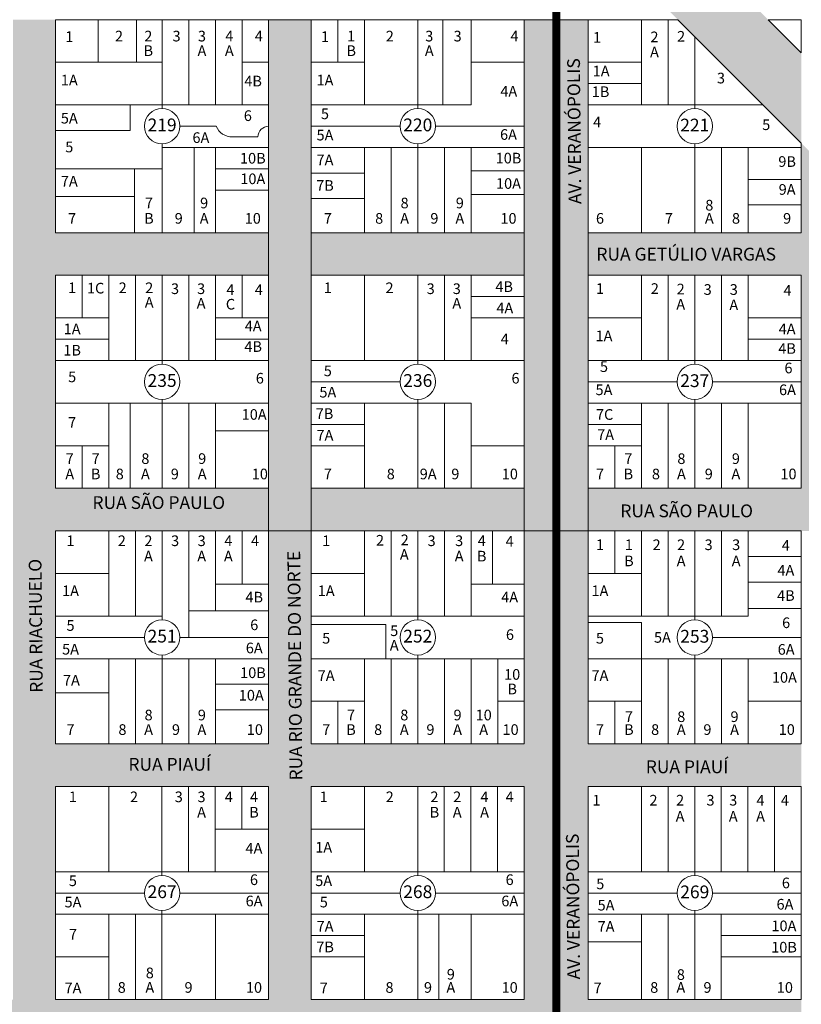
# Model space of a CAD drawing. Units: millimetres. Extents: x -5552 to 21035, y -19515 to -14753.
# Drawn here: x -2049 to -1682, y -18502 to -18040 of the extents above; entities that cross this region are included whole.
import ezdxf
from ezdxf.enums import TextEntityAlignment as Align
from ezdxf.lldxf.tags import DXFTag

# ---------------------------------------------------------------- set-up
doc = ezdxf.new("R2010")
doc.units = ezdxf.units.MM
doc.linetypes.add('CONTÍNUO', pattern=[0])
for name, color, linetype in [('001pena01cor007', 30, 'Continuous'), ('3', 3, 'Continuous'), ('LOTES', 1, 'Continuous'), ('TEXTO LOTES', 2, 'CONTÍNUO'), ('TEXTO QUADRAS', 2, 'CONTÍNUO'), ('TEXTO RUAS', 2, 'Continuous'), ('VALOR_3', 10, 'Continuous'), ('VALOR_4', 7, 'Continuous'), ('VALOR_6', 106, 'Continuous')]:
    doc.layers.add(name, color=color, linetype=linetype)
doc.styles.get("Standard").update_dxf_attribs({"font": 'arial.ttf'})
tags = doc.linetypes.add('Tracejado', pattern=[25, 15, -10]).pattern_tags.tags
tags[6:7] = [DXFTag(74, 4), DXFTag(75, 0), DXFTag(340, '0'), DXFTag(46, 1.0), DXFTag(50, 0.0), DXFTag(44, 0.0), DXFTag(45, 0.0)]
tags[4:5] = [DXFTag(74, 4), DXFTag(75, 0), DXFTag(340, '0'), DXFTag(46, 1.0), DXFTag(50, 0.0), DXFTag(44, 0.0), DXFTag(45, 0.0)]

msp = doc.modelspace()

# ---------------------------------------------------------------- hatches: boundary and pattern name
at = {"layer": 'VALOR_3', "lineweight": 5}
h = msp.add_hatch(color=256, dxfattribs=at)
h.paths.add_polyline_path([(-2032.42, -18040.04), (-2052.42, -18040.04), (-2052.42, -18280.04), (-2032.42, -18280.04), (-2032.42, -18260.04)])
h.paths.add_polyline_path([(-2034.56, -18226.92), (-2050.08, -18226.92)], flags=16)
msp.add_hatch(color=256, dxfattribs=at).paths.add_polyline_path([(-2032.42, -18280.04), (-2052.42, -18280.04), (-2052.42, -18500.04), (-2032.42, -18500.04)])
at = {"layer": 'VALOR_4', "lineweight": 5}
msp.add_hatch(color=256, dxfattribs=at).paths.add_polyline_path([(-2032.42, -18500.04), (-2052.42, -18500.04), (-2272.42, -18500.04), (-2272.42, -18520.04), (-2146.42, -18520.04), (-2122.42, -18520.28), (-2122.42, -18520.04), (-2032.42, -18520.04)])
at = {"layer": 'VALOR_6', "lineweight": 5}
h = msp.add_hatch(color=256, dxfattribs=at)
h.paths.add_polyline_path([(-1698, -18040.04), (-1740.42, -18040.04), (-1682.42, -18098.04), (-1682.42, -18055.62)])
h.paths.add_polyline_path([(-1782.42, -17955.62), (-1812.42, -17925.62), (-1812.42, -17968.04), (-1740.42, -18040.04), (-1698, -18040.04)])
h = msp.add_hatch(color=256, dxfattribs=at)
h.dxf.hatch_style = 1
h.paths.add_polyline_path([(-1932.42, -18040.04), (-1912.42, -18040.04), (-1912.42, -18280.04), (-1932.42, -18280.04)])
h = msp.add_hatch(color=256, dxfattribs=at)
h.dxf.hatch_style = 1
h.paths.add_polyline_path([(-1812.42, -18040.04), (-1782.42, -18040.04), (-1782.42, -18280.04), (-1812.42, -18280.04)])
h = msp.add_hatch(color=256, dxfattribs=at)
h.paths.add_polyline_path([(-1662.42, -18118.04), (-1682.42, -18098.04), (-1682.42, -18280.04), (-1662.42, -18280.04)])
h.paths.add_polyline_path([(-1664.02, -18274.94), (-1664.02, -18117.99), (-1683.06, -18117.99), (-1683.06, -18274.94)], flags=9)
h = msp.add_hatch(color=256, dxfattribs=at)
h.paths.add_polyline_path([(-1682.42, -18500.04), (-2032.42, -18500.04), (-2032.42, -18520.04), (-1682.42, -18520.04)])
h.paths.add_polyline_path([(-1812.42, -18380.04), (-1912.42, -18380.04), (-1912.42, -18400.04), (-1812.42, -18400.04)])
h.paths.add_polyline_path([(-1682.42, -18380.04), (-1782.42, -18380.04), (-1782.42, -18400.04), (-1682.42, -18400.04)])
h.paths.add_polyline_path([(-1932.42, -18380.04), (-2032.42, -18380.04), (-2032.42, -18400.04), (-1932.42, -18400.04)])
h.paths.add_polyline_path([(-1932.42, -18260.04), (-2032.42, -18260.04), (-2032.42, -18280.04), (-1932.42, -18280.04)])
h.paths.add_polyline_path([(-1812.42, -18260.04), (-1912.42, -18260.04), (-1912.42, -18280.04), (-1812.42, -18280.04)])
h.paths.add_polyline_path([(-1682.42, -18260.04), (-1782.42, -18260.04), (-1782.42, -18280.04), (-1682.42, -18280.04)])
h.paths.add_polyline_path([(-1682.42, -18140.04), (-1782.42, -18140.04), (-1782.42, -18160.04), (-1682.42, -18160.04)])
h.paths.add_polyline_path([(-1812.42, -18140.04), (-1912.42, -18140.04), (-1912.42, -18160.04), (-1812.42, -18160.04)])
h.paths.add_polyline_path([(-1932.42, -18140.04), (-2032.42, -18140.04), (-2032.42, -18160.04), (-1932.42, -18160.04)])
h = msp.add_hatch(color=256, dxfattribs=at)
h.paths.add_polyline_path([(-1782.42, -18280.04), (-1812.42, -18280.04), (-1812.42, -18500.04), (-1782.42, -18500.04)])
h.paths.add_polyline_path([(-1912.42, -18280.04), (-1932.42, -18280.04), (-1932.42, -18500.04), (-1912.42, -18500.04)])

# ---------------------------------------------------------------- linework, layer by layer
at = {"layer": '001pena01cor007', "linetype": 'Tracejado', "lineweight": 5, "const_width": 3.8}
msp.add_lwpolyline([(-1797.42, -18941.98), (-1797.42, -16529.55)], dxfattribs=at)
at = {"layer": '3', "lineweight": 5}
for p, q in [((-2032.42, -18140.04), (-2032.42, -18040.04)), ((-2032.42, -18040.04), (-1932.42, -18040.04)), ((-1932.42, -18040.04), (-1932.42, -18140.04)), ((-1912.42, -18040.04), (-1812.42, -18040.04)), ((-1912.42, -18140.04), (-1912.42, -18040.04)), ((-1812.42, -18040.04), (-1812.42, -18140.04)), ((-1782.42, -18140.04), (-1782.42, -18040.04)), ((-1782.42, -18040.04), (-1740.42, -18040.04)), ((-1682.42, -18098.04), (-1740.42, -18040.04)), ((-1682.42, -18055.62), (-1698, -18040.04)), ((-1698, -18040.04), (-1682.42, -18040.04)), ((-1682.42, -18040.04), (-1682.42, -18055.62)), ((-1682.42, -18098.04), (-1682.42, -18140.04)), ((-1932.42, -18140.04), (-2032.42, -18140.04)), ((-1812.42, -18140.04), (-1912.42, -18140.04)), ((-1682.42, -18140.04), (-1782.42, -18140.04)), ((-2032.42, -18260.04), (-2032.42, -18160.04)), ((-2032.42, -18160.04), (-1932.42, -18160.04)), ((-1932.42, -18160.04), (-1932.42, -18260.04)), ((-1912.42, -18160.04), (-1812.42, -18160.04)), ((-1912.42, -18260.04), (-1912.42, -18160.04)), ((-1812.42, -18160.04), (-1812.42, -18260.04)), ((-1782.42, -18260.04), (-1782.42, -18160.04)), ((-1782.42, -18160.04), (-1682.42, -18160.04)), ((-1682.42, -18160.04), (-1682.42, -18260.04)), ((-1932.42, -18260.04), (-2032.42, -18260.04)), ((-1812.42, -18260.04), (-1912.42, -18260.04)), ((-1682.42, -18260.04), (-1782.42, -18260.04)), ((-2032.42, -18380.04), (-2032.42, -18280.04)), ((-2032.42, -18280.04), (-1932.42, -18280.04)), ((-1932.42, -18280.04), (-1932.42, -18380.04)), ((-1912.42, -18280.04), (-1812.42, -18280.04)), ((-1912.42, -18380.04), (-1912.42, -18280.04)), ((-1812.42, -18280.04), (-1812.42, -18380.04)), ((-1782.42, -18380.04), (-1782.42, -18280.04)), ((-1782.42, -18280.04), (-1682.42, -18280.04)), ((-1682.42, -18280.04), (-1682.42, -18380.04)), ((-1812.42, -18360.04), (-1824.92, -18360.04)), ((-1932.42, -18380.04), (-2032.42, -18380.04)), ((-1812.42, -18380.04), (-1912.42, -18380.04)), ((-1682.42, -18380.04), (-1782.42, -18380.04)), ((-2032.42, -18500.04), (-2032.42, -18400.04)), ((-2032.42, -18400.04), (-1932.42, -18400.04)), ((-1932.42, -18400.04), (-1932.42, -18500.04)), ((-1912.42, -18500.04), (-1912.42, -18400.04)), ((-1912.42, -18400.04), (-1812.42, -18400.04)), ((-1812.42, -18400.04), (-1812.42, -18500.04)), ((-1782.42, -18500.04), (-1782.42, -18400.04)), ((-1782.42, -18400.04), (-1682.42, -18400.04)), ((-1682.42, -18400.04), (-1682.42, -18500.04)), ((-1932.42, -18500.04), (-2032.42, -18500.04)), ((-1812.42, -18500.04), (-1912.42, -18500.04)), ((-1682.42, -18500.04), (-1782.42, -18500.04))]:
    msp.add_line(p, q, dxfattribs=at)
at = {"layer": 'LOTES', "lineweight": 5}
for p, q in [((-2012.42, -18040.04), (-2012.42, -18060.04)), ((-1994.42, -18040.04), (-1994.42, -18060.04)), ((-1982.42, -18040.04), (-1982.42, -18081.77)), ((-1969.92, -18040.04), (-1969.92, -18080.04)), ((-1957.42, -18040.04), (-1957.42, -18080.04)), ((-1944.92, -18040.04), (-1944.92, -18080.04)), ((-1899.92, -18040.04), (-1899.92, -18060.04)), ((-1887.42, -18040.04), (-1887.42, -18080.04)), ((-1862.42, -18040.04), (-1862.42, -18081.77)), ((-1850.72, -18040.04), (-1850.72, -18080.04)), ((-1837.42, -18040.04), (-1837.42, -18080.04)), ((-1757.42, -18080.04), (-1757.42, -18040.04)), ((-1744.92, -18080.04), (-1744.92, -18040.04)), ((-1732.42, -18048.04), (-1732.42, -18081.77)), ((-2032.42, -18060.04), (-1982.42, -18060.04)), ((-1944.92, -18060.04), (-1932.42, -18060.04)), ((-1912.42, -18060.04), (-1887.42, -18060.04)), ((-1837.42, -18060.04), (-1812.42, -18060.04)), ((-1782.42, -18060.04), (-1757.42, -18060.04)), ((-1782.42, -18070.04), (-1757.42, -18070.04)), ((-2032.42, -18080.04), (-1932.42, -18080.04)), ((-1997.42, -18080.04), (-1997.42, -18092.04)), ((-1912.42, -18080.04), (-1837.42, -18080.04)), ((-1782.42, -18080.04), (-1700.42, -18080.04)), ((-2032.42, -18092.04), (-1997.42, -18092.04)), ((-1957.02, -18090.04), (-1974.15, -18090.04)), ((-1912.42, -18090.04), (-1870.7, -18090.04)), ((-1854.15, -18090.04), (-1812.42, -18090.04)), ((-1937.42, -18095.04), (-1949.91, -18095.04)), ((-1982.42, -18098.32), (-1982.42, -18140.04)), ((-1932.42, -18100.04), (-1982.42, -18100.04)), ((-1967.42, -18100.04), (-1967.42, -18140.04)), ((-1957.42, -18100.04), (-1957.42, -18140.04)), ((-1812.42, -18100.04), (-1912.42, -18100.04)), ((-1887.42, -18100.04), (-1887.42, -18140.04)), ((-1874.92, -18100.04), (-1874.92, -18140.04)), ((-1862.42, -18098.32), (-1862.42, -18140.04)), ((-1849.92, -18100.04), (-1849.92, -18140.04)), ((-1837.42, -18100.04), (-1837.42, -18140.04)), ((-1682.42, -18100.04), (-1782.42, -18100.04)), ((-1757.42, -18140.04), (-1757.42, -18100.04)), ((-1732.42, -18098.32), (-1732.42, -18140.04)), ((-1719.92, -18100.04), (-1719.92, -18140.04)), ((-1707.42, -18100.04), (-1707.42, -18140.04)), ((-2032.42, -18110.04), (-1982.42, -18110.04)), ((-1995.42, -18110.04), (-1995.42, -18140.04)), ((-1957.42, -18110.04), (-1932.42, -18110.04)), ((-1887.42, -18112.04), (-1912.42, -18112.04)), ((-1812.42, -18111.04), (-1837.42, -18111.04)), ((-1682.42, -18115.04), (-1707.42, -18115.04)), ((-1932.42, -18120.04), (-1957.42, -18120.04)), ((-2032.42, -18123.04), (-1995.42, -18123.04)), ((-1887.42, -18124.04), (-1912.42, -18124.04)), ((-1812.42, -18122.04), (-1837.42, -18122.04)), ((-1682.42, -18127.04), (-1707.42, -18127.04)), ((-2019.92, -18180.04), (-2019.92, -18160.04)), ((-2007.42, -18200.04), (-2007.42, -18160.04)), ((-1994.92, -18200.04), (-1994.92, -18160.04)), ((-1982.42, -18201.77), (-1982.42, -18160.04)), ((-1969.92, -18200.04), (-1969.92, -18160.04)), ((-1957.42, -18200.04), (-1957.42, -18160.04)), ((-1944.92, -18180.04), (-1944.92, -18160.04)), ((-1887.42, -18200.04), (-1887.42, -18160.04)), ((-1862.42, -18201.77), (-1862.42, -18160.04)), ((-1849.92, -18200.04), (-1849.92, -18160.04)), ((-1837.42, -18200.04), (-1837.42, -18160.04)), ((-1757.42, -18200.04), (-1757.42, -18160.04)), ((-1744.92, -18200.04), (-1744.92, -18160.04)), ((-1732.42, -18201.77), (-1732.42, -18160.04)), ((-1719.92, -18200.04), (-1719.92, -18160.04)), ((-1707.42, -18200.04), (-1707.42, -18160.04)), ((-1812.42, -18170.04), (-1837.42, -18170.04)), ((-2007.42, -18180.04), (-2032.42, -18180.04)), ((-1932.42, -18180.04), (-1957.42, -18180.04)), ((-1812.42, -18180.04), (-1837.42, -18180.04)), ((-1757.42, -18180.04), (-1782.42, -18180.04)), ((-1682.42, -18180.04), (-1707.42, -18180.04)), ((-2007.42, -18190.04), (-2032.42, -18190.04)), ((-1932.42, -18190.04), (-1957.42, -18190.04)), ((-1682.42, -18190.04), (-1707.42, -18190.04)), ((-1932.42, -18200.04), (-2032.42, -18200.04)), ((-1812.42, -18200.04), (-1912.42, -18200.04)), ((-1682.42, -18200.04), (-1782.42, -18200.04)), ((-1870.7, -18210.04), (-1912.42, -18210.04)), ((-1740.7, -18210.04), (-1782.42, -18210.04)), ((-1682.42, -18210.04), (-1724.15, -18210.04)), ((-1932.42, -18220.04), (-2032.42, -18220.04)), ((-2007.42, -18260.04), (-2007.42, -18220.04)), ((-1997.42, -18260.04), (-1997.42, -18220.04)), ((-1982.42, -18260.04), (-1982.42, -18218.32)), ((-1969.92, -18260.04), (-1969.92, -18220.04)), ((-1957.42, -18260.04), (-1957.42, -18220.04)), ((-1837.42, -18220.04), (-1912.42, -18220.04)), ((-1887.42, -18260.04), (-1887.42, -18220.04)), ((-1862.42, -18260.04), (-1862.42, -18218.32)), ((-1849.92, -18260.04), (-1849.92, -18220.04)), ((-1837.42, -18260.04), (-1837.42, -18220.04)), ((-1682.42, -18220.04), (-1782.42, -18220.04)), ((-1757.42, -18260.04), (-1757.42, -18220.04)), ((-1744.92, -18260.04), (-1744.92, -18220.04)), ((-1732.42, -18260.04), (-1732.42, -18218.32)), ((-1719.92, -18260.04), (-1719.92, -18220.04)), ((-1707.42, -18260.04), (-1707.42, -18220.04)), ((-1887.42, -18230.04), (-1912.42, -18230.04)), ((-1757.42, -18230.04), (-1782.42, -18230.04)), ((-1932.42, -18233.04), (-1957.42, -18233.04)), ((-2007.42, -18240.04), (-2032.42, -18240.04)), ((-2019.92, -18260.04), (-2019.92, -18240.04)), ((-1887.42, -18240.04), (-1912.42, -18240.04)), ((-1812.42, -18240.04), (-1837.42, -18240.04)), ((-1757.42, -18240.04), (-1782.42, -18240.04)), ((-1769.92, -18260.04), (-1769.92, -18240.04)), ((-2007.42, -18280.04), (-2007.42, -18320.04)), ((-1994.92, -18280.04), (-1994.92, -18320.04)), ((-1982.42, -18280.04), (-1982.42, -18321.77)), ((-1969.92, -18280.04), (-1969.92, -18330.04)), ((-1957.42, -18280.04), (-1957.42, -18317.54)), ((-1944.92, -18280.04), (-1944.92, -18305.04)), ((-1887.42, -18280.04), (-1887.42, -18320.04)), ((-1874.92, -18280.04), (-1874.92, -18320.04)), ((-1862.42, -18280.04), (-1862.42, -18321.77)), ((-1849.92, -18280.04), (-1849.92, -18320.04)), ((-1837.42, -18280.04), (-1837.42, -18320.04)), ((-1827.42, -18280.04), (-1827.42, -18305.04)), ((-1769.92, -18280.04), (-1769.92, -18300.04)), ((-1757.42, -18280.04), (-1757.42, -18320.04)), ((-1744.92, -18280.04), (-1744.92, -18320.04)), ((-1732.42, -18280.04), (-1732.42, -18321.77)), ((-1719.92, -18280.04), (-1719.92, -18320.04)), ((-1707.42, -18280.04), (-1707.42, -18320.04)), ((-1707.42, -18292.04), (-1682.42, -18292.04)), ((-2007.42, -18300.04), (-2032.42, -18300.04)), ((-1887.42, -18300.04), (-1912.42, -18300.04)), ((-1757.42, -18300.04), (-1782.42, -18300.04)), ((-1932.42, -18305.04), (-1957.42, -18305.04)), ((-1837.42, -18305.04), (-1812.42, -18305.04)), ((-1707.42, -18304.04), (-1682.42, -18304.04)), ((-1932.42, -18317.54), (-1969.92, -18317.54)), ((-1707.42, -18316.54), (-1682.42, -18316.54)), ((-2032.42, -18320.04), (-1982.42, -18320.04)), ((-1912.42, -18320.04), (-1812.42, -18320.04)), ((-1782.42, -18320.04), (-1707.42, -18320.04)), ((-1757.42, -18323.04), (-1782.42, -18323.04)), ((-1757.42, -18323.04), (-1757.42, -18380.04)), ((-1877.42, -18324.04), (-1912.42, -18324.04)), ((-1877.42, -18324.04), (-1877.42, -18340.04)), ((-1990.7, -18330.04), (-2032.42, -18330.04)), ((-1932.42, -18330.04), (-1974.15, -18330.04)), ((-1682.42, -18330.04), (-1724.15, -18330.04)), ((-1932.42, -18340.04), (-2032.42, -18340.04)), ((-2007.42, -18340.04), (-2007.42, -18380.04)), ((-1994.92, -18340.04), (-1994.92, -18380.04)), ((-1982.42, -18338.32), (-1982.42, -18380.04)), ((-1969.92, -18340.04), (-1969.92, -18380.04)), ((-1957.42, -18340.04), (-1957.42, -18380.04)), ((-1812.42, -18340.04), (-1912.42, -18340.04)), ((-1887.42, -18340.04), (-1887.42, -18380.04)), ((-1874.92, -18340.04), (-1874.92, -18380.04)), ((-1862.42, -18338.32), (-1862.42, -18380.04)), ((-1849.92, -18340.04), (-1849.92, -18380.04)), ((-1837.42, -18340.04), (-1837.42, -18380.04)), ((-1824.92, -18340.04), (-1824.92, -18380.04)), ((-1682.42, -18340.04), (-1782.42, -18340.04)), ((-1744.92, -18340.04), (-1744.92, -18380.04)), ((-1732.42, -18338.32), (-1732.42, -18380.04)), ((-1719.92, -18340.04), (-1719.92, -18380.04)), ((-1707.42, -18340.04), (-1707.42, -18380.04)), ((-1932.42, -18352.04), (-1957.42, -18352.04)), ((-2007.42, -18356.04), (-2032.42, -18356.04)), ((-1887.42, -18360.04), (-1912.42, -18360.04)), ((-1899.92, -18380.04), (-1899.92, -18360.04)), ((-1757.42, -18360.04), (-1782.42, -18360.04)), ((-1769.92, -18360.04), (-1769.92, -18380.04)), ((-1682.42, -18360.04), (-1707.42, -18360.04)), ((-1932.42, -18364.04), (-1957.42, -18364.04)), ((-2007.47, -18440.04), (-2007.47, -18400.04)), ((-1982.47, -18441.77), (-1982.47, -18400.04)), ((-1969.97, -18400.04), (-1969.97, -18440.04)), ((-1957.47, -18400.04), (-1957.47, -18440.04)), ((-1944.97, -18400.04), (-1944.97, -18420.04)), ((-1887.47, -18440.04), (-1887.47, -18400.04)), ((-1862.47, -18441.77), (-1862.47, -18400.04)), ((-1849.97, -18400.04), (-1849.97, -18440.04)), ((-1837.47, -18400.04), (-1837.47, -18440.04)), ((-1824.97, -18400.04), (-1824.97, -18440.04)), ((-1757.47, -18440.04), (-1757.47, -18400.04)), ((-1744.97, -18440.04), (-1744.97, -18400.04)), ((-1732.47, -18441.77), (-1732.47, -18400.04)), ((-1719.97, -18400.04), (-1719.97, -18440.04)), ((-1707.47, -18400.04), (-1707.47, -18440.04)), ((-1694.97, -18400.04), (-1694.97, -18440.04)), ((-1957.47, -18420.04), (-1932.47, -18420.04)), ((-1912.47, -18420.04), (-1887.47, -18420.04)), ((-2032.47, -18440.04), (-1932.47, -18440.04)), ((-1912.47, -18440.04), (-1812.47, -18440.04)), ((-1782.47, -18440.04), (-1682.47, -18440.04)), ((-2032.47, -18450.04), (-1990.7, -18450.04)), ((-1974.15, -18450.04), (-1932.47, -18450.04)), ((-1912.47, -18450.04), (-1870.7, -18450.04)), ((-1854.15, -18450.04), (-1812.47, -18450.04)), ((-1782.47, -18450.04), (-1740.7, -18450.04)), ((-1724.15, -18450.04), (-1682.47, -18450.04)), ((-1932.47, -18460.04), (-2032.47, -18460.04)), ((-2007.47, -18500.04), (-2007.47, -18460.04)), ((-1994.97, -18500.04), (-1994.97, -18460.04)), ((-1982.47, -18500.04), (-1982.47, -18458.32)), ((-1957.42, -18500.04), (-1957.42, -18460.04)), ((-1812.47, -18460.04), (-1912.47, -18460.04)), ((-1887.47, -18500.04), (-1887.47, -18460.04)), ((-1862.47, -18500.04), (-1862.47, -18458.32)), ((-1852.47, -18500.04), (-1852.47, -18460.04)), ((-1837.42, -18460.04), (-1837.42, -18500.04)), ((-1682.47, -18460.04), (-1782.47, -18460.04)), ((-1757.47, -18500.04), (-1757.47, -18460.04)), ((-1744.97, -18500.04), (-1744.97, -18460.04)), ((-1732.47, -18500.04), (-1732.47, -18458.32)), ((-1719.97, -18500.04), (-1719.97, -18460.04)), ((-1887.47, -18470.04), (-1912.47, -18470.04)), ((-1682.42, -18470.04), (-1719.97, -18470.04)), ((-1757.47, -18473.04), (-1782.42, -18473.04)), ((-2007.47, -18480.04), (-2032.47, -18480.04)), ((-1887.47, -18480.04), (-1912.47, -18480.04)), ((-1682.42, -18480.04), (-1719.97, -18480.04))]:
    msp.add_line(p, q, dxfattribs=at)
for centre, radius, start, end in [((-1949.67, -18087.14), 7.91, 201.5562, 271.7671), ((-1932.42, -18095.04), 5, 90, 180)]:
    msp.add_arc(centre, radius, start, end, dxfattribs=at)
at = {"layer": 'TEXTO LOTES', "lineweight": 5}
for centre in [(-1982.42, -18090.04), (-1862.42, -18090.04), (-1732.42, -18090.04), (-1982.42, -18210.04), (-1862.42, -18210.04), (-1732.42, -18210.04), (-1862.42, -18330.04), (-1732.42, -18330.04), (-1862.42, -18450.04), (-1732.42, -18450.04)]:
    msp.add_circle(centre, 8.28, dxfattribs=at)
at = {"layer": 'TEXTO QUADRAS', "lineweight": 5}
for centre in [(-1982.42, -18330.04), (-1982.42, -18450.04)]:
    msp.add_circle(centre, 8.28, dxfattribs=at)
at = {"layer": 'VALOR_6', "lineweight": 5}
for points in [[(-1932.42, -18040.04), (-1912.42, -18040.04), (-1912.42, -18280.04), (-1932.42, -18280.04)], [(-1812.42, -18040.04), (-1782.42, -18040.04), (-1782.42, -18280.04), (-1812.42, -18280.04)]]:
    msp.add_lwpolyline(points, close=True, dxfattribs=at)

# ---------------------------------------------------------------- texts
at = {"layer": 'TEXTO LOTES', "lineweight": 5}
for s, height, p in [('1', 5, (-2025.98, -18050.49)), ('2', 5, (-2002.66, -18050.25)), ('2', 5, (-1988.89, -18050.25)), ('3', 5, (-1975.64, -18050.25)), ('3', 5, (-1963.71, -18050.25)), ('4', 5, (-1950.87, -18050.25)), ('4', 5, (-1937.05, -18050.25)), ('1', 5, (-1905.98, -18050.49)), ('1', 5, (-1893.67, -18050.25)), ('2', 5, (-1875.55, -18050.25)), ('3', 5, (-1857.02, -18050.25)), ('3', 5, (-1843.71, -18050.25)), ('4', 5, (-1817.05, -18050.25)), ('1', 5, (-1778.26, -18050.85)), ('2', 5, (-1751.34, -18050.62)), ('2', 5, (-1738.83, -18050.35)), ('B', 5, (-1988.89, -18057.09)), ('A', 5, (-1963.71, -18057.09)), ('A', 5, (-1950.87, -18057.09)), ('B', 5, (-1893.67, -18057.09)), ('A', 5, (-1857.02, -18057.09)), ('A', 5, (-1751.34, -18057.72)), ('1A', 5, (-1776.36, -18066.66)), ('1A', 5, (-2025.98, -18070.91)), ('4B', 5, (-1939.71, -18071.36)), ('1A', 5, (-1905.98, -18070.91)), ('3', 5, (-1720.11, -18069.95)), ('4A', 5, (-1819.71, -18076.17)), ('1B', 5, (-1776.64, -18076.37)), ('6', 5, (-1942.18, -18087.6)), ('5', 5, (-1905.98, -18086.73)), ('5A', 5, (-2025.98, -18088.79)), ('219', 6, (-1982.42, -18092.44)), ('220', 6, (-1862.42, -18092.44)), ('4', 5, (-1778.26, -18090.62)), ('221', 6, (-1732.42, -18092.52)), ('5', 5, (-1698.89, -18091.86)), ('5A', 5, (-1905.98, -18096.72)), ('6A', 5, (-1819.85, -18096.44)), ('6A', 5, (-1964.21, -18097.9)), ('5', 5, (-2025.98, -18102.31)), ('10B', 5, (-1939.85, -18107.59)), ('7A', 5, (-1905.98, -18108.37)), ('10B', 5, (-1819.85, -18107.53)), ('9B', 5, (-1689.08, -18109.14)), ('7A', 5, (-2025.98, -18118.36)), ('10A', 5, (-1939.85, -18117.25)), ('7B', 5, (-1905.98, -18120.37)), ('10A', 5, (-1819.85, -18119.45)), ('9A', 5, (-1689.08, -18122.25)), ('7', 5, (-1988.61, -18128.6)), ('9', 5, (-1962.69, -18128.6)), ('8', 5, (-1868.61, -18128.6)), ('9', 5, (-1842.69, -18128.6)), ('8', 5, (-1725.59, -18129.62)), ('7', 5, (-2024.64, -18135.82)), ('B', 5, (-1988.61, -18135.82)), ('9', 5, (-1974.62, -18135.82)), ('A', 5, (-1962.69, -18135.82)), ('10', 5, (-1939.85, -18135.82)), ('7', 5, (-1904.64, -18135.82)), ('8', 5, (-1880.54, -18135.82)), ('A', 5, (-1868.61, -18135.82)), ('9', 5, (-1854.62, -18135.82)), ('A', 5, (-1842.69, -18135.82)), ('10', 5, (-1819.85, -18135.82)), ('6', 5, (-1776.92, -18135.82)), ('7', 5, (-1744.58, -18135.82)), ('A', 5, (-1725.59, -18135.82)), ('8', 5, (-1713.09, -18135.82)), ('9', 5, (-1689.08, -18135.82)), ('1', 5, (-2024.64, -18168.42)), ('1C', 5, (-2013.61, -18168.58)), ('2', 5, (-2000.92, -18168.42)), ('2', 5, (-1988.47, -18168.42)), ('3', 5, (-1976.35, -18168.85)), ('3', 5, (-1964.11, -18168.85)), ('4', 5, (-1950.34, -18169.29)), ('4', 5, (-1937.02, -18169.29)), ('1', 5, (-1904.64, -18168.42)), ('2', 5, (-1875.68, -18168.42)), ('3', 5, (-1856.35, -18168.85)), ('3', 5, (-1844.11, -18168.85)), ('4B', 5, (-1821.89, -18167.87)), ('1', 5, (-1776.92, -18168.78)), ('2', 5, (-1751.16, -18168.78)), ('2', 5, (-1739.02, -18169)), ('3', 5, (-1726.35, -18169.22)), ('3', 5, (-1714.11, -18169.22)), ('4', 5, (-1688.91, -18169.65)), ('A', 5, (-1988.47, -18175.26)), ('A', 5, (-1964.11, -18175.69)), ('C', 5, (-1950.34, -18176.13)), ('A', 5, (-1844.11, -18175.69)), ('4A', 5, (-1821.58, -18177.93)), ('A', 5, (-1739.02, -18176.19)), ('A', 5, (-1714.11, -18176.41)), ('1A', 5, (-2024.64, -18187.72)), ('4A', 5, (-1939.68, -18186.39)), ('4A', 5, (-1689.09, -18187.73)), ('4', 5, (-1821.58, -18192.39)), ('1A', 5, (-1775.03, -18190.98)), ('1B', 5, (-2024.64, -18197.72)), ('4B', 5, (-1939.68, -18196)), ('4B', 5, (-1689.09, -18196.91)), ('5', 5, (-1904.64, -18207.41)), ('5', 5, (-1775.03, -18205.43)), ('6', 5, (-1688.44, -18206.06)), ('5', 5, (-2024.64, -18210.22)), ('235', 6, (-1982.42, -18212.44)), ('6', 5, (-1936.55, -18210.86)), ('236', 6, (-1862.42, -18212.44)), ('6', 5, (-1816.55, -18210.86)), ('237', 6, (-1732.42, -18212.52)), ('5A', 5, (-1904.64, -18217.41)), ('5A', 5, (-1775.03, -18216.3)), ('6A', 5, (-1688.91, -18216.3)), ('10A', 5, (-1939.21, -18227.87)), ('7B', 5, (-1906.2, -18227.51)), ('7C', 5, (-1774.73, -18227.89)), ('7', 5, (-2024.64, -18231.62)), ('7A', 5, (-1906, -18237.62)), ('7A', 5, (-1774.28, -18237.34)), ('7', 5, (-2025.78, -18248.6)), ('7', 5, (-2013.6, -18248.6)), ('8', 5, (-1990.27, -18248.6)), ('9', 5, (-1963.6, -18248.6)), ('7', 5, (-1763.6, -18248.63)), ('8', 5, (-1738.69, -18248.63)), ('9', 5, (-1713.13, -18248.63)), ('A', 5, (-2025.78, -18255.82)), ('B', 5, (-2013.6, -18255.82)), ('8', 5, (-2002.29, -18255.82)), ('A', 5, (-1990.27, -18255.82)), ('9', 5, (-1976.45, -18255.82)), ('A', 5, (-1963.6, -18255.82)), ('10', 5, (-1936.55, -18255.82)), ('7', 5, (-1904.64, -18255.82)), ('8', 5, (-1875.08, -18255.82)), ('9A', 5, (-1857.54, -18255.82)), ('9', 5, (-1844.8, -18255.82)), ('10', 5, (-1819.21, -18255.82)), ('7', 5, (-1776.92, -18255.82)), ('B', 5, (-1763.6, -18255.82)), ('8', 5, (-1750.65, -18255.82)), ('A', 5, (-1738.69, -18255.82)), ('9', 5, (-1725.84, -18255.82)), ('A', 5, (-1713.13, -18255.82)), ('10', 5, (-1688.44, -18255.82)), ('2', 5, (-1880.14, -18286.95)), ('2', 5, (-1868.54, -18286.74)), ('1', 5, (-2025.4, -18287.17)), ('2', 5, (-2001.32, -18287.17)), ('2', 5, (-1988.84, -18287.17)), ('3', 5, (-1976.32, -18287.17)), ('3', 5, (-1963.84, -18287.17)), ('4', 5, (-1951.34, -18287.17)), ('4', 5, (-1938.82, -18287.17)), ('1', 5, (-1905.4, -18287.17)), ('3', 5, (-1855.92, -18287.17)), ('3', 5, (-1843, -18287.17)), ('4', 5, (-1832.41, -18287.17)), ('4', 5, (-1819.3, -18287.39)), ('1', 5, (-1776.92, -18289.05)), ('1', 5, (-1763.35, -18289.05)), ('2', 5, (-1750.33, -18289.05)), ('2', 5, (-1738.83, -18289.05)), ('3', 5, (-1725.92, -18289.05)), ('3', 5, (-1713, -18289.05)), ('4', 5, (-1689.67, -18289.28)), ('A', 5, (-1988.84, -18294.39)), ('A', 5, (-1963.84, -18294.39)), ('A', 5, (-1951.34, -18294.39)), ('A', 5, (-1868.75, -18293.61)), ('A', 5, (-1843, -18294.39)), ('B', 5, (-1832.41, -18294.39)), ('B', 5, (-1763.35, -18296.63)), ('A', 5, (-1738.83, -18296.63)), ('A', 5, (-1713, -18296.63)), ('4A', 5, (-1689.67, -18301.04)), ('1A', 5, (-2025.4, -18310.66)), ('4B', 5, (-1939.17, -18313.64)), ('1A', 5, (-1905.4, -18310.66)), ('4A', 5, (-1819.3, -18313.64)), ('1A', 5, (-1776.92, -18310.66)), ('4B', 5, (-1689.67, -18312.9)), ('5', 5, (-2025.4, -18326.95)), ('6', 5, (-1939.17, -18326.64)), ('6', 5, (-1689.54, -18325.67)), ('5', 5, (-1905.4, -18332.94)), ('5', 5, (-1873.48, -18329.41)), ('252', 6, (-1862.42, -18332.44)), ('6', 5, (-1819.17, -18331.22)), ('5', 5, (-1776.92, -18332.94)), ('5A', 5, (-1747.6, -18332.54)), ('253', 6, (-1732.42, -18332.52)), ('6A', 5, (-1939.17, -18337.5)), ('A', 5, (-1873.48, -18336.25)), ('5A', 5, (-2025.4, -18338.08)), ('6A', 5, (-1689.54, -18338.18)), ('10B', 5, (-1939.76, -18349.12)), ('7A', 5, (-1905.4, -18350.44)), ('10', 5, (-1818.12, -18349.92)), ('7A', 5, (-1776.92, -18350.44)), ('10A', 5, (-1690.36, -18351.33)), ('7A', 5, (-2024.98, -18352.66)), ('10A', 5, (-1940.56, -18359.69)), ('B', 5, (-1818.12, -18356.77)), ('8', 5, (-1988.76, -18368.98)), ('9', 5, (-1963.76, -18368.98)), ('7', 5, (-1893.76, -18368.98)), ('8', 5, (-1868.76, -18368.98)), ('9', 5, (-1843.76, -18368.98)), ('10', 5, (-1831.49, -18368.98)), ('7', 5, (-1763.35, -18369.76)), ('8', 5, (-1738.76, -18369.76)), ('9', 5, (-1713.76, -18369.76)), ('7', 5, (-2025.4, -18375.82)), ('8', 5, (-2001.02, -18375.82)), ('A', 5, (-1988.76, -18375.82)), ('9', 5, (-1975.91, -18375.82)), ('A', 5, (-1963.76, -18375.82)), ('10', 5, (-1938.87, -18375.82)), ('7', 5, (-1905.4, -18375.82)), ('B', 5, (-1893.76, -18375.82)), ('8', 5, (-1881.02, -18375.82)), ('A', 5, (-1868.76, -18375.82)), ('9', 5, (-1856.49, -18375.82)), ('A', 5, (-1843.76, -18375.82)), ('A', 5, (-1831.49, -18375.82)), ('10', 5, (-1818.87, -18375.82)), ('7', 5, (-1776.92, -18375.82)), ('B', 5, (-1763.35, -18375.82)), ('8', 5, (-1751.02, -18375.82)), ('A', 5, (-1738.76, -18375.82)), ('9', 5, (-1726.49, -18375.82)), ('A', 5, (-1713.76, -18375.82)), ('10', 5, (-1689.24, -18375.82)), ('1', 5, (-2024.3, -18407.39)), ('2', 5, (-1995.59, -18407.39)), ('3', 5, (-1974.6, -18407.39)), ('3', 5, (-1963.92, -18407.39)), ('4', 5, (-1951.1, -18407.39)), ('4', 5, (-1939.3, -18407.39)), ('1', 5, (-1906.58, -18407.39)), ('2', 5, (-1875.59, -18407.39)), ('2', 5, (-1854.6, -18407.39)), ('2', 5, (-1843.92, -18407.39)), ('4', 5, (-1831.1, -18407.39)), ('4', 5, (-1819.3, -18407.39)), ('1', 5, (-1778.55, -18408.98)), ('2', 5, (-1751.8, -18408.98)), ('2', 5, (-1739.3, -18408.98)), ('3', 5, (-1725.05, -18408.98)), ('3', 5, (-1714.37, -18408.98)), ('4', 5, (-1701.55, -18408.98)), ('4', 5, (-1690.11, -18408.98)), ('A', 5, (-1963.92, -18414.61)), ('B', 5, (-1939.3, -18414.61)), ('B', 5, (-1854.6, -18414.61)), ('A', 5, (-1843.92, -18414.61)), ('A', 5, (-1831.1, -18414.61)), ('A', 5, (-1739.3, -18416.56)), ('A', 5, (-1714.37, -18416.56)), ('A', 5, (-1701.55, -18416.56)), ('4A', 5, (-1939.3, -18431.52)), ('1A', 5, (-1906.58, -18431.07)), ('5', 5, (-2024.3, -18446.79)), ('6', 5, (-1939.3, -18446.29)), ('5A', 5, (-1906.58, -18446.79)), ('6', 5, (-1819.3, -18446.29)), ('5', 5, (-1776.77, -18448.25)), ('6', 5, (-1689.67, -18447.81)), ('268', 6, (-1862.42, -18452.44)), ('269', 6, (-1732.42, -18452.52)), ('5A', 5, (-2024.25, -18456.79)), ('6A', 5, (-1939.25, -18456.29)), ('5', 5, (-1906.53, -18456.79)), ('6A', 5, (-1819.25, -18456.29)), ('6A', 5, (-1690.08, -18457.81)), ('5A', 5, (-1774.06, -18458.25)), ('7A', 5, (-1905.92, -18468.16)), ('7A', 5, (-1774.06, -18468.25)), ('10A', 5, (-1690.58, -18467.98)), ('7', 5, (-2024.25, -18471.92)), ('7B', 5, (-1905.92, -18477.86)), ('10B', 5, (-1690.53, -18477.98)), ('8', 5, (-1988.19, -18490.05)), ('9', 5, (-1846.91, -18490.68)), ('8', 5, (-1738.95, -18490.83)), ('7A', 5, (-2024.25, -18497.12)), ('8', 5, (-2001.37, -18496.89)), ('A', 5, (-1988.19, -18496.89)), ('9', 5, (-1970.02, -18496.89)), ('10', 5, (-1939.3, -18496.89)), ('7', 5, (-1906.53, -18497.12)), ('8', 5, (-1875.69, -18496.89)), ('9', 5, (-1857.63, -18496.89)), ('A', 5, (-1846.91, -18496.89)), ('10', 5, (-1819.3, -18496.89)), ('7', 5, (-1778.05, -18497.12)), ('8', 5, (-1751.45, -18496.89)), ('A', 5, (-1738.95, -18496.89)), ('9', 5, (-1726.45, -18496.89)), ('10', 5, (-1690.13, -18496.89))]:
    msp.add_text(s, height=height, dxfattribs=at).set_placement(p, align=Align.CENTER)
at = {"layer": 'TEXTO QUADRAS', "lineweight": 5}
for s, p in [('251', (-1982.42, -18332.44)), ('267', (-1982.42, -18452.44))]:
    msp.add_text(s, height=6, dxfattribs=at).set_placement(p, align=Align.CENTER)
at = {"layer": 'TEXTO RUAS', "lineweight": 5}
for s, p in [('AV. VERANÓPOLIS', (-1785.66, -18126.57)), ('RUA RIO GRANDE DO NORTE', (-1916.6, -18397.19)), ('RUA RIACHUELO', (-2038.44, -18356.04)), ('AV. VERANÓPOLIS', (-1786.23, -18490.6))]:
    msp.add_text(s, height=6, rotation=90.551, dxfattribs=at).set_placement(p)
for s, p in [('RUA GETÚLIO VARGAS', (-1778.59, -18153.12)), ('RUA SÃO PAULO', (-2015.11, -18269.74)), ('RUA SÃO PAULO', (-1767.34, -18273.63)), ('RUA PIAUÍ', (-1998.23, -18392.63)), ('RUA PIAUÍ', (-1755.42, -18393.78))]:
    msp.add_text(s, height=6, dxfattribs=at).set_placement(p)

doc.saveas('drawing.dxf')
